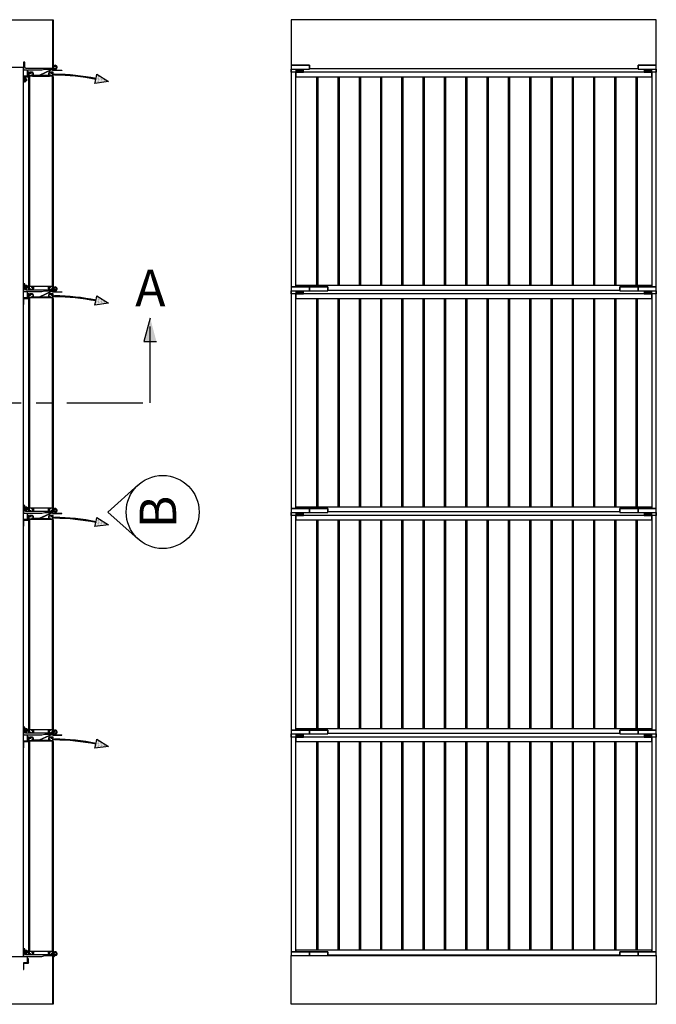
# Model space of a CAD drawing. Units: inches. Extents: x 4 to 569, y -82 to 283.
# Drawn here: x 381 to 485, y 101 to 263 of the extents above; entities that cross this region are included whole.
import ezdxf

# ---------------------------------------------------------------- set-up
doc = ezdxf.new("R2010")
doc.units = ezdxf.units.IN
doc.header["$MEASUREMENT"] = 0
doc.linetypes.add('CENTER', pattern=[2, 1.25, -0.25, 0.25, -0.25])
doc.layers.add('DIMS & TEXT', color=7, linetype='Continuous')

# ---------------------------------------------------------------- blocks, each defined once
blk = doc.blocks.new('5-16 washer side')
for p, q in [((0, -0.29), (0, 0.29)), ((0, 0.29), (0.06, 0.29)), ((0.06, -0.29), (0.06, 0.29)), ((0, -0.29), (0.06, -0.29))]:
    blk.add_line(p, q)
blk = doc.blocks.new('5-16x18 nut side')
for p, q in [((-0.25, -0.22), (-0.25, 0.22)), ((-0.22, 0.29), (-0.03, 0.29)), ((-0.22, 0.14), (-0.03, 0.14)), ((0, -0.22), (0, 0.22)), ((-0.22, -0.14), (-0.03, -0.14)), ((-0.22, -0.29), (-0.03, -0.29))]:
    blk.add_line(p, q)
for centre, radius, start, end in [((-0.15, 0.22), 0.102, 134.8555, 225.1445), ((0.11, 0), 0.362, 156.5169, 203.4831), ((-0.1, 0.22), 0.102, 314.8555, 45.1445), ((-0.36, 0), 0.362, 336.5169, 23.4831), ((-0.15, -0.22), 0.102, 134.8555, 225.1445), ((-0.1, -0.22), 0.102, 314.8555, 45.1445)]:
    blk.add_arc(centre, radius, start, end)
blk = doc.blocks.new('5-16 bolt nut')
for p, q in [((-0.16, -0.41), (-0.16, -0.31)), ((-0.13, -0.44), (-0.16, -0.41)), ((0.13, -0.44), (-0.13, -0.44)), ((-0.12, -0.35), (0.12, -0.35)), ((-0.06, -0.41), (0.06, -0.41)), ((0.16, -0.41), (0.13, -0.44))]:
    blk.add_line(p, q)
blk.add_lwpolyline([(0.16, -0.31), (0.16, -0.41)])
at = {"rotation": 270}
for name, p in [('5-16 washer side', (0, 0)), ('5-16x18 nut side', (0, -0.31))]:
    blk.add_blockref(name, p, dxfattribs=at)
blk = doc.blocks.new('HINGE A')
blk.add_lwpolyline([(-1.25, 0), (-1.25, -0.61), (-2.3, -0.61), (-2.3, 0), (-3.38, 0), (-3.38, -0.08), (-2.38, -0.08), (-2.38, -0.69), (-1.25, -0.69), (-1.25, -3), (-1.13, -3.5), (-1.13, -4.05, -1), (-1.13, -4.07), (-1.13, -4.88), (-1.27, -4.88), (-1.27, -5.03), (-1.13, -5.18), (-1.13, -5.21, 1.732051), (-0.65, -4.94), (-0.71, -5.05, -1.732051), (-1, -5.21), (-1, -3.95, -1), (-1, -3.93), (-1, -0.44, -0.414214), (-0.81, -0.25), (0, -0.25), (0, 0), (-0.86, 0, -1), (-0.88, 0)], format="xyb", close=True)
blk = doc.blocks.new('HINGE END')
h = blk.add_hatch()
h.set_pattern_fill('ANSI31', color=256, style=0)
h.set_pattern_definition([(45, (-16.81888, 23.15736), (-0.08838835, 0.08838835), [])])
h.paths.add_polyline_path([(-1.62, -0.82), (-1.62, -0.69), (-2.38, -0.69), (-2.38, -0.82)])
blk.add_lwpolyline([(-1.62, -0.82), (-1.62, -0.69), (-2.38, -0.69), (-2.38, -0.82)], close=True)
blk.add_lwpolyline([(-1.62, -0.82), (-1.62, -0.69), (-2.38, -0.69), (-2.38, -0.82)], close=True)
for name, p in [('HINGE A', (0, 0)), ('5-16 bolt nut', (-2.88, -0.08)), ('5-16 bolt nut', (-2.88, -0.08))]:
    blk.add_blockref(name, p)
blk = doc.blocks.new('JAMB HINGE')
h = blk.add_hatch()
h.set_pattern_fill('ANSI31', color=256, style=0)
h.set_pattern_definition([(45, (-15.81888, 28.03236), (-0.08838835, 0.08838835), [])])
h.paths.add_polyline_path([(-0.63, 4.06), (-0.63, 4.18), (-1.38, 4.18), (-1.38, 4.06)])
blk.add_lwpolyline([(-0.63, 4.06), (-0.63, 4.18), (-1.38, 4.18), (-1.38, 4.06)], close=True)
blk.add_lwpolyline([(-0.63, 4.06), (-0.63, 4.18), (-1.38, 4.18), (-1.38, 4.06)], close=True)
blk.add_lwpolyline([(0.5, 3.5, -0.414214), (0.62, 3.38), (0.62, 0.62, -0.414214), (0.5, 0.5, -0.278783), (0.38, 0.56), (0.43, 0.59, 3.732051), (0.43, 0.66), (0.41, 0.67), (0.2, 0.67, 0.414214), (0.08, 0.54), (0.08, 0.35), (0.12, 0.35, -0.414214), (0.2, 0.27), (0.2, 0.08), (0.75, 0.08), (0.75, 0), (0, 0), (0, 0.14), (0.05, 0.14), (0.05, 0.1), (0.12, 0.1), (0.12, 0.27), (0.05, 0.27), (0.05, 0.23), (0, 0.23), (0, 0.55, -0.414214), (0.2, 0.75), (0.55, 0.75), (0.55, 3.25), (0.2, 3.25, -0.414214), (0, 3.45), (0, 3.77), (0.05, 3.77), (0.05, 3.73), (0.12, 3.73), (0.12, 3.9), (0.05, 3.9), (0.05, 3.86), (0, 3.86), (0, 4), (0.75, 4), (0.75, 3.92), (0.2, 3.92), (0.2, 3.73, -0.414214), (0.12, 3.65), (0.08, 3.65), (0.08, 3.46, 0.414214), (0.2, 3.33), (0.41, 3.33), (0.43, 3.34, 3.732051), (0.43, 3.41), (0.38, 3.44, -0.278783)], format="xyb", close=True)
blk.add_circle((0.19, -0.34), 0.188)
for name, p in [('HINGE A', (1, 4.88)), ('5-16 bolt nut', (0.5, 4.62)), ('5-16 bolt nut', (0.5, 4.62))]:
    blk.add_blockref(name, p)
blk = doc.blocks.new('JAMB LATCH')
h = blk.add_hatch()
h.set_pattern_fill('DOTS1', color=256, scale=2, style=0)
h.set_pattern_definition([(0, (-450.54157, -86.79343), (0.0625, 0.125), [0, -0.125])])
h.paths.add_polyline_path([(-1.49, -7.05, 0.047561), (-0.78, -0.25), (-0.78, -0.25), (-0.97, -0.25, -0.047525), (-1.68, -7.01), (-2.34, -6.86), (-2.04, -9.09), (-0.84, -7.19)])
blk.add_lwpolyline([(-1, 3.5, 0.414214), (-1.13, 3.38), (-1.13, 0.62, 0.414214), (-1, 0.5, 0.278783), (-0.88, 0.56), (-0.93, 0.59, -3.732051), (-0.93, 0.66), (-0.91, 0.67), (-0.7, 0.67, -0.414214), (-0.58, 0.54), (-0.58, 0.35), (-0.62, 0.35, 0.414214), (-0.7, 0.27), (-0.7, 0.08), (-1.25, 0.08), (-1.25, 0), (-0.5, 0), (-0.5, 0.14), (-0.55, 0.14), (-0.55, 0.1), (-0.62, 0.1), (-0.62, 0.27), (-0.55, 0.27), (-0.55, 0.23), (-0.5, 0.23), (-0.5, 0.55, 0.414214), (-0.7, 0.75), (-1.05, 0.75), (-1.05, 3.25), (-0.7, 3.25, 0.414214), (-0.5, 3.45), (-0.5, 3.77), (-0.55, 3.77), (-0.55, 3.73), (-0.62, 3.73), (-0.62, 3.9), (-0.55, 3.9), (-0.55, 3.86), (-0.5, 3.86), (-0.5, 4), (-1.25, 4), (-1.25, 3.92), (-0.7, 3.92), (-0.7, 3.73, 0.414214), (-0.62, 3.65), (-0.58, 3.65), (-0.58, 3.46, -0.414214), (-0.7, 3.33), (-0.91, 3.33), (-0.93, 3.34, -3.732051), (-0.93, 3.41), (-0.88, 3.44, 0.278783)], format="xyb", close=True)
for points in [[(-0.15, -1.38, -1.000004), (-0.23, -1.38), (-0.23, 0, -0.414211), (-0.15, 0.08), (-0.08, 0.08), (-0.08, 0.14), (-1.04, 2.22, -0.108418), (-1.05, 2.25), (-1.05, 3.23), (-0.97, 3.23), (-0.97, 2.25), (-0.01, 0.17, -0.108418), (0, 0.14), (0, 0), (-0.15, 0), (-0.15, -1.38)], [(-0.78, -0.25, -0.047561), (-1.49, -7.05), (-0.84, -7.19), (-2.04, -9.09), (-2.34, -6.86), (-1.68, -7.01, 0.047525), (-0.97, -0.25), (-0.78, -0.25)]]:
    blk.add_lwpolyline(points, format="xyb")

msp = doc.modelspace()

# ---------------------------------------------------------------- hatches: boundary and pattern name
at = {"layer": 'DIMS & TEXT'}
msp.add_hatch(color=256, dxfattribs=at).paths.add_polyline_path([(401.2019, 210.05439), (403.27246, 210.05439), (402.23718, 213.9181)])

# ---------------------------------------------------------------- linework, layer by layer
at = {"ltscale": 0.09}
for p, q in [((429.56854, 253.55069), (429.56854, 219.26944)), ((429.77994, 253.55069), (429.77994, 219.26944)), ((433.06854, 253.55069), (433.06854, 219.26944)), ((433.27994, 253.55069), (433.27994, 219.26944)), ((436.56854, 253.55069), (436.56854, 219.26944)), ((436.77994, 253.55069), (436.77994, 219.26944)), ((440.06854, 253.55069), (440.06854, 219.26944)), ((440.27994, 253.55069), (440.27994, 219.26944)), ((443.56854, 253.55069), (443.56854, 219.26944)), ((443.77994, 253.55069), (443.77994, 219.26944)), ((447.06854, 253.55069), (447.06854, 219.26944)), ((447.27994, 253.55069), (447.27994, 219.26944)), ((450.56854, 253.55069), (450.56854, 219.26944)), ((450.77994, 253.55069), (450.77994, 219.26944)), ((454.06854, 253.55069), (454.06854, 219.26944)), ((454.27994, 253.55069), (454.27994, 219.26944)), ((457.56854, 253.55069), (457.56854, 219.26944)), ((457.77994, 253.55069), (457.77994, 219.26944)), ((461.06854, 253.55069), (461.06854, 219.26944)), ((461.27994, 253.55069), (461.27994, 219.26944)), ((464.56854, 253.55069), (464.56854, 219.26944)), ((464.77994, 253.55069), (464.77994, 219.26944)), ((468.06854, 253.55069), (468.06854, 219.26944)), ((468.27994, 253.55069), (468.27994, 219.26944)), ((471.56854, 253.55069), (471.56854, 219.26944)), ((471.77994, 253.55069), (471.77994, 219.26944)), ((475.06854, 253.55069), (475.06854, 219.26944)), ((475.27994, 253.55069), (475.27994, 219.26944)), ((478.56854, 253.55069), (478.56854, 219.26944)), ((478.77994, 253.55069), (478.77994, 219.26944)), ((482.06854, 253.55069), (482.06854, 219.26944)), ((482.27994, 253.55069), (482.27994, 219.26944)), ((429.56854, 217.14444), (429.56854, 182.86319)), ((429.77994, 217.14444), (429.77994, 182.86319)), ((433.06854, 217.14444), (433.06854, 182.86319)), ((433.27994, 217.14444), (433.27994, 182.86319)), ((436.56854, 217.14444), (436.56854, 182.86319)), ((436.77994, 217.14444), (436.77994, 182.86319)), ((440.06854, 217.14444), (440.06854, 182.86319)), ((440.27994, 217.14444), (440.27994, 182.86319)), ((443.56854, 217.14444), (443.56854, 182.86319)), ((443.77994, 217.14444), (443.77994, 182.86319)), ((447.06854, 217.14444), (447.06854, 182.86319)), ((447.27994, 217.14444), (447.27994, 182.86319)), ((450.56854, 217.14444), (450.56854, 182.86319)), ((450.77994, 217.14444), (450.77994, 182.86319)), ((454.06854, 217.14444), (454.06854, 182.86319)), ((454.27994, 217.14444), (454.27994, 182.86319)), ((457.56854, 217.14444), (457.56854, 182.86319)), ((457.77994, 217.14444), (457.77994, 182.86319)), ((461.06854, 217.14444), (461.06854, 182.86319)), ((461.27994, 217.14444), (461.27994, 182.86319)), ((464.56854, 217.14444), (464.56854, 182.86319)), ((464.77994, 217.14444), (464.77994, 182.86319)), ((468.06854, 217.14444), (468.06854, 182.86319)), ((468.27994, 217.14444), (468.27994, 182.86319)), ((471.56854, 217.14444), (471.56854, 182.86319)), ((471.77994, 217.14444), (471.77994, 182.86319)), ((475.06854, 217.14444), (475.06854, 182.86319)), ((475.27994, 217.14444), (475.27994, 182.86319)), ((478.56854, 217.14444), (478.56854, 182.86319)), ((478.77994, 217.14444), (478.77994, 182.86319)), ((482.06854, 217.14444), (482.06854, 182.86319)), ((482.27994, 217.14444), (482.27994, 182.86319)), ((429.56854, 180.73819), (429.56854, 146.45694)), ((429.77994, 180.73819), (429.77994, 146.45694)), ((433.06854, 180.73819), (433.06854, 146.45694)), ((433.27994, 180.73819), (433.27994, 146.45694)), ((436.56854, 180.73819), (436.56854, 146.45694)), ((436.77994, 180.73819), (436.77994, 146.45694)), ((440.06854, 180.73819), (440.06854, 146.45694)), ((440.27994, 180.73819), (440.27994, 146.45694)), ((443.56854, 180.73819), (443.56854, 146.45694)), ((443.77994, 180.73819), (443.77994, 146.45694)), ((447.06854, 180.73819), (447.06854, 146.45694)), ((447.27994, 180.73819), (447.27994, 146.45694)), ((450.56854, 180.73819), (450.56854, 146.45694)), ((450.77994, 180.73819), (450.77994, 146.45694)), ((454.06854, 180.73819), (454.06854, 146.45694)), ((454.27994, 180.73819), (454.27994, 146.45694)), ((457.56854, 180.73819), (457.56854, 146.45694)), ((457.77994, 180.73819), (457.77994, 146.45694)), ((461.06854, 180.73819), (461.06854, 146.45694)), ((461.27994, 180.73819), (461.27994, 146.45694)), ((464.56854, 180.73819), (464.56854, 146.45694)), ((464.77994, 180.73819), (464.77994, 146.45694)), ((468.06854, 180.73819), (468.06854, 146.45694)), ((468.27994, 180.73819), (468.27994, 146.45694)), ((471.56854, 180.73819), (471.56854, 146.45694)), ((471.77994, 180.73819), (471.77994, 146.45694)), ((475.06854, 180.73819), (475.06854, 146.45694)), ((475.27994, 180.73819), (475.27994, 146.45694)), ((478.56854, 180.73819), (478.56854, 146.45694)), ((478.77994, 180.73819), (478.77994, 146.45694)), ((482.06854, 180.73819), (482.06854, 146.45694)), ((482.27994, 180.73819), (482.27994, 146.45694)), ((429.56854, 144.33194), (429.56854, 110.05069)), ((429.77994, 144.33194), (429.77994, 110.05069)), ((433.06854, 144.33194), (433.06854, 110.05069)), ((433.27994, 144.33194), (433.27994, 110.05069)), ((436.56854, 144.33194), (436.56854, 110.05069)), ((436.77994, 144.33194), (436.77994, 110.05069)), ((440.06854, 144.33194), (440.06854, 110.05069)), ((440.27994, 144.33194), (440.27994, 110.05069)), ((443.56854, 144.33194), (443.56854, 110.05069)), ((443.77994, 144.33194), (443.77994, 110.05069)), ((447.06854, 144.33194), (447.06854, 110.05069)), ((447.27994, 144.33194), (447.27994, 110.05069)), ((450.56854, 144.33194), (450.56854, 110.05069)), ((450.77994, 144.33194), (450.77994, 110.05069)), ((454.06854, 144.33194), (454.06854, 110.05069)), ((454.27994, 144.33194), (454.27994, 110.05069)), ((457.56854, 144.33194), (457.56854, 110.05069)), ((457.77994, 144.33194), (457.77994, 110.05069)), ((461.06854, 144.33194), (461.06854, 110.05069)), ((461.27994, 144.33194), (461.27994, 110.05069)), ((464.56854, 144.33194), (464.56854, 110.05069)), ((464.77994, 144.33194), (464.77994, 110.05069)), ((468.06854, 144.33194), (468.06854, 110.05069)), ((468.27994, 144.33194), (468.27994, 110.05069)), ((471.56854, 144.33194), (471.56854, 110.05069)), ((471.77994, 144.33194), (471.77994, 110.05069)), ((475.06854, 144.33194), (475.06854, 110.05069)), ((475.27994, 144.33194), (475.27994, 110.05069)), ((478.56854, 144.33194), (478.56854, 110.05069)), ((478.77994, 144.33194), (478.77994, 110.05069)), ((482.06854, 144.33194), (482.06854, 110.05069)), ((482.27994, 144.33194), (482.27994, 110.05069))]:
    msp.add_line(p, q, dxfattribs=at)
for points in [[(378.35354, 261.67569), (378.29354, 261.67569), (378.29354, 262.92569), (386.29354, 262.92569), (386.29354, 254.92569), (385.04354, 254.92569), (385.04354, 254.98569), (386.23354, 254.98569), (386.23354, 262.86569), (378.35354, 262.86569), (378.35354, 261.67569)], [(378.41854, 255.05069), (378.41854, 109.05069), (381.41854, 109.05069), (381.41854, 255.05069), (378.41854, 255.05069)], [(484.66854, 219.02944), (485.41854, 219.02944), (485.41854, 254.80069), (485.41854, 254.30069), (484.66854, 254.30069), (484.66854, 254.65069), (483.41854, 254.65069), (483.41854, 254.57269), (484.66854, 254.57269), (484.66854, 254.57269), (483.41854, 254.57269), (483.41854, 254.30069), (484.66854, 254.30069), (484.66854, 254.30069), (426.16854, 254.30069), (426.16854, 254.30069), (427.41854, 254.30069), (427.41854, 254.57269), (426.16854, 254.57269), (426.16854, 254.57269), (427.41854, 254.57269), (427.41854, 254.65069), (426.16854, 254.65069), (426.16854, 254.30069), (425.41854, 254.30069), (425.41854, 254.80069), (425.41854, 218.39444), (428.41854, 218.39444), (428.41854, 219.02944), (425.41854, 219.02944), (425.41854, 219.02944), (428.41854, 219.02944), (428.41854, 218.39444), (431.41854, 218.39444), (431.41854, 219.02944), (428.41854, 219.02944), (428.41854, 219.02944), (431.41854, 219.02944), (431.41854, 218.51944), (479.41854, 218.51944), (479.41854, 219.02944), (482.41854, 219.02944), (482.41854, 219.02944), (479.41854, 219.02944), (479.41854, 218.39444), (482.41854, 218.39444), (482.41854, 219.02944), (485.41854, 219.02944), (485.41854, 219.02944), (482.41854, 219.02944), (482.41854, 218.39444), (485.41854, 218.39444), (485.41854, 219.02944), (484.66854, 219.02944), (484.66854, 219.26944), (426.16854, 219.26944), (426.16854, 219.02944), (426.16854, 219.02944), (426.16854, 254.30069), (426.16854, 254.30069), (426.16854, 253.55069), (484.66854, 253.55069), (484.66854, 254.30069), (484.66854, 254.30069), (484.66854, 219.02944)], [(382.29354, 219.26944), (382.29354, 253.55069), (382.38754, 253.55069), (382.38754, 253.67569), (382.38754, 253.67569), (386.19954, 253.67569), (382.38754, 253.67569), (382.38754, 219.14444), (386.19954, 219.14444), (386.19954, 253.67569), (386.19954, 253.55069), (386.19954, 253.55069), (386.29354, 253.55069), (386.29354, 219.26944)], [(484.66854, 182.62319), (485.41854, 182.62319), (485.41854, 218.39444), (485.41854, 217.89444), (484.66854, 217.89444), (484.66854, 218.24444), (483.41854, 218.24444), (483.41854, 218.16644), (484.66854, 218.16644), (484.66854, 218.16644), (483.41854, 218.16644), (483.41854, 217.89444), (484.66854, 217.89444), (484.66854, 217.89444), (426.16854, 217.89444), (426.16854, 217.89444), (427.41854, 217.89444), (427.41854, 218.16644), (426.16854, 218.16644), (426.16854, 218.16644), (427.41854, 218.16644), (427.41854, 218.24444), (426.16854, 218.24444), (426.16854, 217.89444), (425.41854, 217.89444), (425.41854, 218.39444), (425.41854, 181.98819), (428.41854, 181.98819), (428.41854, 182.62319), (425.41854, 182.62319), (425.41854, 182.62319), (428.41854, 182.62319), (428.41854, 181.98819), (431.41854, 181.98819), (431.41854, 182.62319), (428.41854, 182.62319), (428.41854, 182.62319), (431.41854, 182.62319), (431.41854, 182.11319), (479.41854, 182.11319), (479.41854, 182.62319), (482.41854, 182.62319), (482.41854, 182.62319), (479.41854, 182.62319), (479.41854, 181.98819), (482.41854, 181.98819), (482.41854, 182.62319), (485.41854, 182.62319), (485.41854, 182.62319), (482.41854, 182.62319), (482.41854, 181.98819), (485.41854, 181.98819), (485.41854, 182.62319), (484.66854, 182.62319), (484.66854, 182.86319), (426.16854, 182.86319), (426.16854, 182.62319), (426.16854, 182.62319), (426.16854, 217.89444), (426.16854, 217.89444), (426.16854, 217.14444), (484.66854, 217.14444), (484.66854, 217.89444), (484.66854, 217.89444), (484.66854, 182.62319)], [(382.29354, 182.86319), (382.29354, 217.14444), (382.38754, 217.14444), (382.38754, 217.26944), (382.38754, 217.26944), (386.19954, 217.26944), (382.38754, 217.26944), (382.38754, 182.73819), (386.19954, 182.73819), (386.19954, 217.26944), (386.19954, 217.14444), (386.19954, 217.14444), (386.29354, 217.14444), (386.29354, 182.86319)], [(484.66854, 146.21694), (485.41854, 146.21694), (485.41854, 181.98819), (485.41854, 181.48819), (484.66854, 181.48819), (484.66854, 181.83819), (483.41854, 181.83819), (483.41854, 181.76019), (484.66854, 181.76019), (484.66854, 181.76019), (483.41854, 181.76019), (483.41854, 181.48819), (484.66854, 181.48819), (484.66854, 181.48819), (426.16854, 181.48819), (426.16854, 181.48819), (427.41854, 181.48819), (427.41854, 181.76019), (426.16854, 181.76019), (426.16854, 181.76019), (427.41854, 181.76019), (427.41854, 181.83819), (426.16854, 181.83819), (426.16854, 181.48819), (425.41854, 181.48819), (425.41854, 181.98819), (425.41854, 145.58194), (428.41854, 145.58194), (428.41854, 146.21694), (425.41854, 146.21694), (425.41854, 146.21694), (428.41854, 146.21694), (428.41854, 145.58194), (431.41854, 145.58194), (431.41854, 146.21694), (428.41854, 146.21694), (428.41854, 146.21694), (431.41854, 146.21694), (431.41854, 145.70694), (479.41854, 145.70694), (479.41854, 146.21694), (482.41854, 146.21694), (482.41854, 146.21694), (479.41854, 146.21694), (479.41854, 145.58194), (482.41854, 145.58194), (482.41854, 146.21694), (485.41854, 146.21694), (485.41854, 146.21694), (482.41854, 146.21694), (482.41854, 145.58194), (485.41854, 145.58194), (485.41854, 146.21694), (484.66854, 146.21694), (484.66854, 146.45694), (426.16854, 146.45694), (426.16854, 146.21694), (426.16854, 146.21694), (426.16854, 181.48819), (426.16854, 181.48819), (426.16854, 180.73819), (484.66854, 180.73819), (484.66854, 181.48819), (484.66854, 181.48819), (484.66854, 146.21694)], [(382.29354, 146.45694), (382.29354, 180.73819), (382.38754, 180.73819), (382.38754, 180.86319), (382.38754, 180.86319), (386.19954, 180.86319), (382.38754, 180.86319), (382.38754, 146.33194), (386.19954, 146.33194), (386.19954, 180.86319), (386.19954, 180.73819), (386.19954, 180.73819), (386.29354, 180.73819), (386.29354, 146.45694)], [(484.66854, 109.81069), (485.41854, 109.81069), (485.41854, 145.58194), (485.41854, 145.08194), (484.66854, 145.08194), (484.66854, 145.43194), (483.41854, 145.43194), (483.41854, 145.35394), (484.66854, 145.35394), (484.66854, 145.35394), (483.41854, 145.35394), (483.41854, 145.08194), (484.66854, 145.08194), (484.66854, 145.08194), (426.16854, 145.08194), (426.16854, 145.08194), (427.41854, 145.08194), (427.41854, 145.35394), (426.16854, 145.35394), (426.16854, 145.35394), (427.41854, 145.35394), (427.41854, 145.43194), (426.16854, 145.43194), (426.16854, 145.08194), (425.41854, 145.08194), (425.41854, 145.58194), (425.41854, 109.17569), (428.41854, 109.17569), (428.41854, 109.81069), (425.41854, 109.81069), (425.41854, 109.81069), (428.41854, 109.81069), (428.41854, 109.17569), (431.41854, 109.17569), (431.41854, 109.81069), (428.41854, 109.81069), (428.41854, 109.81069), (431.41854, 109.81069), (431.41854, 109.30069), (479.41854, 109.30069), (479.41854, 109.81069), (482.41854, 109.81069), (482.41854, 109.81069), (479.41854, 109.81069), (479.41854, 109.17569), (482.41854, 109.17569), (482.41854, 109.81069), (485.41854, 109.81069), (485.41854, 109.81069), (482.41854, 109.81069), (482.41854, 109.17569), (485.41854, 109.17569), (485.41854, 109.81069), (484.66854, 109.81069), (484.66854, 110.05069), (426.16854, 110.05069), (426.16854, 109.81069), (426.16854, 109.81069), (426.16854, 145.08194), (426.16854, 145.08194), (426.16854, 144.33194), (484.66854, 144.33194), (484.66854, 145.08194), (484.66854, 145.08194), (484.66854, 109.81069)], [(382.29354, 110.05069), (382.29354, 144.33194), (382.38754, 144.33194), (382.38754, 144.45694), (382.38754, 144.45694), (386.19954, 144.45694), (382.38754, 144.45694), (382.38754, 109.92569), (386.19954, 109.92569), (386.19954, 144.45694), (386.19954, 144.33194), (386.19954, 144.33194), (386.29354, 144.33194), (386.29354, 110.05069)], [(385.04354, 109.11569), (385.04354, 109.17569), (386.29354, 109.17569), (386.29354, 101.17569), (378.29354, 101.17569), (378.29354, 102.42569), (378.35354, 102.42569), (378.35354, 101.23569), (386.23354, 101.23569), (386.23354, 109.11569), (385.04354, 109.11569)]]:
    msp.add_lwpolyline(points)
for points in [[(485.41854, 254.80069), (485.41854, 262.92569), (425.41854, 262.92569), (425.41854, 254.80069), (428.41854, 254.80069), (428.41854, 255.43569), (425.41854, 255.43569), (425.41854, 255.43569), (428.41854, 255.43569), (428.41854, 254.92569), (482.41854, 254.92569), (482.41854, 255.43569), (485.41854, 255.43569), (485.41854, 255.43569), (482.41854, 255.43569), (482.41854, 254.80069)], [(485.41854, 101.17569), (425.41854, 101.17569), (425.41854, 109.17569), (485.41854, 109.17569)]]:
    msp.add_lwpolyline(points, close=True)
at = {"layer": 'DIMS & TEXT'}
for p, q in [((402.23718, 213.9181), (401.2019, 210.05439)), ((401.2019, 210.05439), (403.27246, 210.05439))]:
    msp.add_line(p, q, dxfattribs=at)
at = {"layer": 'DIMS & TEXT', "linetype": 'CENTER', "ltscale": 10}
msp.add_lwpolyline([(128.52475, 213.93567), (128.52475, 200.00382), (402.23718, 200.00382), (402.23718, 213.9181)], dxfattribs=at)
at = {"layer": 'DIMS & TEXT', "ltscale": 0.09}
msp.add_lwpolyline([(400.29354, 186.52283), (395.29354, 182.05069), (400.29354, 177.57856)], dxfattribs=at)
msp.add_circle((404.29354, 182.05069), 6, dxfattribs=at)

# ---------------------------------------------------------------- block references
for name, p, rotation in [('HINGE END', (381.41854, 255.92569), 89.99999999978287), ('JAMB HINGE', (386.29354, 218.51944), 90), ('JAMB HINGE', (386.29354, 182.11319), 90), ('JAMB HINGE', (386.29354, 145.70694), 90), ('JAMB HINGE', (386.29354, 109.30069), 90)]:
    msp.add_blockref(name, p, dxfattribs=dict(rotation=rotation))
at = {"ltscale": 0.09, "rotation": 89.99999999999999}
for p in [(386.29354, 254.80069), (386.29354, 218.39444), (386.29354, 181.98819), (386.29354, 145.58194)]:
    msp.add_blockref('JAMB LATCH', p, dxfattribs=at)

# ---------------------------------------------------------------- texts
at = {"layer": 'DIMS & TEXT', "insert": (402.27023, 218.05681), "char_height": 6, "width": 4.3029643, "attachment_point": 5}
msp.add_mtext('A', dxfattribs=at)
at = {"layer": 'DIMS & TEXT', "insert": (404.29354, 182.05069), "char_height": 6, "width": 4.3029643, "attachment_point": 5, "rotation": 90}
msp.add_mtext('B', dxfattribs=at)

doc.saveas('drawing.dxf')
